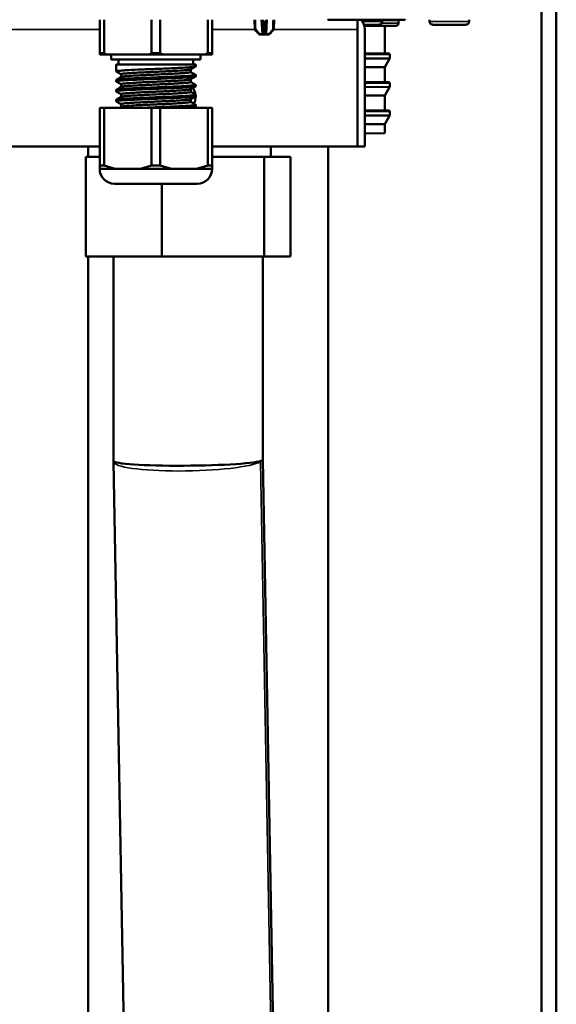
# Model space of a CAD drawing. Units: inches. Extents: x -13 to 483, y 42 to 292.
# Drawn here: x 242 to 246, y 73 to 81 of the extents above; entities that cross this region are included whole.
import ezdxf

# ---------------------------------------------------------------- set-up
doc = ezdxf.new("R2010")
doc.units = ezdxf.units.IN
doc.header["$LTSCALE"] = 25
doc.header["$MEASUREMENT"] = 0
doc.layers.add('Visible (ANSI)', color=7, linetype='Continuous', lineweight=50)
doc.layers.add('Visible Narrow (ANSI)', color=7, linetype='Continuous', lineweight=35)

msp = doc.modelspace()

# ---------------------------------------------------------------- linework, layer by layer
at = {"layer": 'Visible (ANSI)'}
for p, q in [((245.7319, 98.558), (245.7319, 63.0934)), ((245.8501, 98.558), (245.8501, 63.0934)), ((242.2359, 80.8493), (242.2359, 81.1131)), ((242.27, 81.1131), (242.27, 80.8493)), ((242.6467, 80.8493), (242.6467, 81.1131)), ((242.7149, 81.1131), (242.7149, 80.8493)), ((243.0915, 80.8493), (243.0915, 81.1131)), ((243.1256, 81.1131), (243.1256, 80.8493)), ((243.4626, 81.0376), (243.4613, 81.1131)), ((243.5231, 81.1131), (243.5271, 81.0373)), ((243.5503, 81.0373), (243.5542, 81.1131)), ((243.6147, 81.0376), (243.616, 81.1131)), ((244.588, 81.1131), (244.0421, 81.1131)), ((244.2752, 81.0344), (244.2752, 81.1131)), ((244.2753, 81.1131), (244.2753, 81.0344)), ((244.3276, 81.0737), (244.4459, 81.0737)), ((244.4909, 81.0647), (244.3303, 81.0647)), ((244.4721, 81.1131), (244.4721, 81.1)), ((244.4909, 81.0647), (244.5234, 81.065)), ((244.4918, 81.0647), (244.4918, 80.8452)), ((244.6542, 81.1131), (244.588, 81.1131)), ((244.6009, 81.1075), (244.6009, 81.0852)), ((244.6533, 81.114), (244.6542, 81.1131)), ((244.8461, 81.1131), (244.8461, 81.1)), ((244.8724, 81.0737), (245.1348, 81.0737)), ((245.1611, 81.1131), (245.1611, 81.1)), ((243.5004, 80.9972), (243.465, 81.0321)), ((243.521, 80.995), (243.506, 80.995)), ((243.5368, 80.995), (243.521, 80.995)), ((243.5289, 81.0024), (243.5271, 81.0373)), ((243.5368, 80.995), (243.5406, 80.995)), ((243.5563, 80.995), (243.5406, 80.995)), ((243.5503, 81.0373), (243.5484, 81.0024)), ((243.5713, 80.995), (243.5563, 80.995)), ((243.5769, 80.9972), (243.6124, 81.0321)), ((244.2752, 81.0344), (244.2752, 80.1092)), ((244.2753, 81.0344), (244.2753, 80.1092)), ((244.3343, 81.0344), (244.3343, 80.1092)), ((242.2359, 80.8375), (242.2359, 80.8493)), ((242.2359, 80.8493), (242.27, 80.8493)), ((242.2904, 80.8375), (242.2359, 80.8375)), ((242.27, 80.8493), (242.2904, 80.8375)), ((242.6262, 80.8375), (242.2904, 80.8375)), ((242.3264, 80.8375), (242.3264, 80.7981)), ((242.6262, 80.8375), (242.6467, 80.8493)), ((242.7353, 80.8375), (242.6262, 80.8375)), ((242.6467, 80.8493), (242.7149, 80.8493)), ((242.7149, 80.8493), (242.7353, 80.8375)), ((243.0711, 80.8375), (242.7353, 80.8375)), ((243.0351, 80.8375), (243.0351, 80.7981)), ((243.0711, 80.8375), (243.0915, 80.8493)), ((243.1256, 80.8375), (243.0711, 80.8375)), ((243.0915, 80.8493), (243.1256, 80.8493)), ((243.1256, 80.8493), (243.1256, 80.8375)), ((244.2752, 80.8452), (244.2753, 80.8452)), ((244.3343, 80.8452), (244.4918, 80.8452)), ((244.4918, 80.8452), (244.5234, 80.845)), ((244.5312, 80.8371), (244.5312, 80.808)), ((242.3264, 80.7981), (243.0351, 80.7981)), ((242.3658, 80.7588), (242.9957, 80.7588)), ((242.3658, 80.7588), (242.3658, 80.7038)), ((242.3855, 80.7981), (242.3855, 80.7588)), ((242.976, 80.7981), (242.976, 80.7588)), ((242.9957, 80.7588), (242.9957, 80.7432)), ((244.4918, 80.7377), (244.5301, 80.804)), ((242.4052, 80.6598), (242.4052, 80.6811)), ((242.9564, 80.6986), (242.9564, 80.72)), ((242.9957, 80.6759), (242.9957, 80.6644)), ((244.2753, 80.7377), (244.2752, 80.7377)), ((244.4918, 80.7377), (244.3343, 80.7377)), ((244.4918, 80.7377), (244.4918, 80.6196)), ((242.3658, 80.6365), (242.3658, 80.6251)), ((242.4052, 80.581), (242.4052, 80.6023)), ((242.9564, 80.6199), (242.9564, 80.6412)), ((242.9957, 80.5972), (242.9957, 80.5857)), ((244.2752, 80.6196), (244.2753, 80.6196)), ((244.3343, 80.6196), (244.4918, 80.6196)), ((244.4918, 80.6196), (244.5234, 80.6193)), ((244.5312, 80.6114), (244.5312, 80.5823)), ((242.3658, 80.5578), (242.3658, 80.5463)), ((242.4052, 80.5023), (242.4052, 80.5236)), ((242.9564, 80.5412), (242.9564, 80.5625)), ((242.9957, 80.5184), (242.9957, 80.507)), ((244.2753, 80.512), (244.2752, 80.512)), ((244.4918, 80.512), (244.3343, 80.512)), ((244.4918, 80.512), (244.5301, 80.5784)), ((244.4918, 80.512), (244.4918, 80.3939)), ((242.3658, 80.4791), (242.3658, 80.4676)), ((242.4052, 80.4235), (242.4052, 80.4449)), ((242.9564, 80.4624), (242.9564, 80.4837)), ((242.9957, 80.4397), (242.9957, 80.4282)), ((242.2366, 80.4143), (242.2707, 80.4143)), ((242.2366, 79.9595), (242.2366, 80.4143)), ((242.6467, 80.4143), (242.2707, 80.4143)), ((242.2707, 80.4143), (242.2707, 79.9595)), ((242.6467, 80.4143), (242.7149, 80.4143)), ((242.6467, 79.9595), (242.6467, 80.4143)), ((243.0908, 80.4143), (242.7149, 80.4143)), ((242.7149, 80.4143), (242.7149, 79.9595)), ((243.0908, 80.4143), (243.1249, 80.4143)), ((243.0908, 79.9595), (243.0908, 80.4143)), ((243.1249, 80.4143), (243.1249, 79.9595)), ((244.2752, 80.3939), (244.2753, 80.3939)), ((244.3343, 80.3939), (244.4918, 80.3939)), ((244.4918, 80.3939), (244.5234, 80.3934)), ((244.4918, 80.2863), (244.5301, 80.3527)), ((244.5312, 80.3855), (244.5312, 80.3566)), ((244.2753, 80.2863), (244.2752, 80.2863)), ((244.4918, 80.2863), (244.3343, 80.2863)), ((244.4918, 80.2863), (244.4918, 80.2141)), ((244.2751, 80.2128), (244.2752, 80.2128)), ((244.2752, 80.2103), (244.2753, 80.2103)), ((244.3458, 80.2116), (244.4918, 80.2141)), ((242.2366, 80.1092), (228.9997, 80.1092)), ((242.1434, 80.0265), (242.1434, 80.1092)), ((244.2752, 80.1092), (243.1249, 80.1092)), ((243.5912, 80.1092), (243.5912, 80.0265)), ((244.0449, 65.5265), (244.0449, 80.1092)), ((244.3343, 80.1092), (244.2753, 80.1092)), ((242.1263, 80.0265), (242.1263, 79.2391)), ((242.1263, 80.0265), (242.2366, 80.0265)), ((242.2366, 79.9595), (242.2707, 79.9595)), ((242.2366, 79.932), (242.2366, 79.9595)), ((242.2707, 79.9595), (242.3594, 79.932)), ((242.558, 79.932), (242.6467, 79.9595)), ((242.6467, 79.9595), (242.7149, 79.9595)), ((242.7149, 79.9595), (242.8035, 79.932)), ((243.0021, 79.932), (243.0908, 79.9595)), ((243.0908, 79.9595), (243.1249, 79.9595)), ((243.1249, 80.0265), (243.5368, 80.0265)), ((243.1249, 79.9595), (243.1249, 79.932)), ((243.5368, 80.0265), (243.5368, 79.2391)), ((243.5368, 80.0265), (243.747, 80.0265)), ((243.747, 80.0265), (243.747, 79.2391)), ((242.2357, 79.932), (242.2366, 79.932)), ((242.2717, 79.932), (242.2366, 79.932)), ((242.3594, 79.932), (242.3243, 79.932)), ((242.4333, 79.932), (242.3594, 79.932)), ((242.4333, 79.932), (242.4841, 79.932)), ((242.558, 79.932), (242.4841, 79.932)), ((242.6281, 79.932), (242.558, 79.932)), ((242.8035, 79.932), (242.7334, 79.932)), ((242.8774, 79.932), (242.8035, 79.932)), ((242.8774, 79.932), (242.9282, 79.932)), ((243.0021, 79.932), (242.9282, 79.932)), ((243.0372, 79.932), (243.0021, 79.932)), ((243.1249, 79.932), (243.0898, 79.932)), ((243.1249, 79.932), (243.1259, 79.932)), ((242.3538, 79.8139), (243.0077, 79.8139)), ((242.7265, 79.8139), (242.7265, 79.2391)), ((242.7265, 79.2391), (242.1263, 79.2391)), ((242.1434, 65.5265), (242.1434, 79.2391)), ((242.3461, 77.6196), (242.3461, 79.2391)), ((243.5368, 79.2391), (242.7265, 79.2391)), ((243.5272, 77.6302), (243.5272, 79.2391)), ((243.747, 79.2391), (243.5368, 79.2391)), ((243.6846, 68.9427), (243.5272, 77.6303)), ((242.3461, 77.6195), (242.3462, 77.6142)), ((242.5036, 68.9266), (242.3462, 77.6142))]:
    msp.add_line(p, q, dxfattribs=at)
for centre, radius, start, end in [((244.2162, 81.0344), 0.1181, 0, 41.80821), ((244.4459, 81.1), 0.0262, 270, 0), ((244.8724, 81.1), 0.0262, 180, 270), ((245.1348, 81.1), 0.0262, 270, 0), ((243.4705, 81.0377), 0.00787, 181, 225.5), ((243.506, 81.0029), 0.00787, 225.5, 270), ((243.5368, 81.0029), 0.00787, 182.99978, 270), ((243.5406, 81.0029), 0.00787, 270, 356.9997), ((243.5714, 81.0029), 0.00787, 270, 314.5), ((243.6068, 81.0377), 0.00787, 314.5, 359), ((244.2162, 81.0344), 0.0591, 0, 2.95907), ((244.5233, 80.8371), 0.00787, 0, 89.5), ((244.5233, 80.808), 0.00787, 330, 0), ((244.5233, 80.6114), 0.00787, 0, 89.5), ((242.8776, 80.5029), 0.1181, 8.12412, 35.97555), ((242.8776, 80.5029), 0.1181, 332.30039, 1.87127), ((244.5233, 80.5823), 0.00787, 330, 0), ((244.5233, 80.3855), 0.00787, 0, 89.1), ((244.5233, 80.3566), 0.00787, 330, 0), ((242.3538, 79.932), 0.1181, 180, 270), ((243.0077, 79.932), 0.1181, 270, 0)]:
    msp.add_arc(centre, radius, start, end, dxfattribs=at)
msp.add_ellipse((242.9367, 77.6249), major_axis=(-0.5906, -0.0053), ratio=0.070961, start_param=6.282543, end_param=9.297827, dxfattribs=at)
for points in [[(244.5253, 81.065), (244.5246, 81.065), (244.524, 81.065), (244.5234, 81.065)], [(244.5702, 81.0654), (244.5674, 81.0654), (244.5641, 81.0654), (244.5603, 81.0653)], [(242.995, 80.7423), (242.9818, 80.7347), (242.9687, 80.7271), (242.9555, 80.7195)], [(242.4052, 80.6806), (242.3923, 80.6881), (242.3794, 80.6955), (242.3665, 80.703)], [(242.995, 80.6636), (242.9818, 80.656), (242.9687, 80.6484), (242.9555, 80.6407)], [(242.9564, 80.6991), (242.9692, 80.6917), (242.9821, 80.6842), (242.995, 80.6768)], [(242.3665, 80.6374), (242.3797, 80.645), (242.3928, 80.6526), (242.406, 80.6602)], [(242.4052, 80.6019), (242.3923, 80.6093), (242.3794, 80.6168), (242.3665, 80.6242)], [(242.995, 80.5849), (242.9818, 80.5772), (242.9687, 80.5696), (242.9555, 80.562)], [(242.9564, 80.6204), (242.9692, 80.6129), (242.9821, 80.6055), (242.995, 80.598)], [(242.3665, 80.5587), (242.3797, 80.5663), (242.3928, 80.5739), (242.406, 80.5815)], [(242.4052, 80.5231), (242.3923, 80.5306), (242.3794, 80.538), (242.3665, 80.5455)], [(242.995, 80.5061), (242.9818, 80.4985), (242.9687, 80.4909), (242.9555, 80.4833)], [(242.9564, 80.5416), (242.9692, 80.5342), (242.9821, 80.5267), (242.995, 80.5193)], [(242.3665, 80.4799), (242.3797, 80.4875), (242.3928, 80.4951), (242.406, 80.5028)], [(242.4052, 80.4444), (242.3923, 80.4518), (242.3794, 80.4593), (242.3665, 80.4667)], [(242.9564, 80.4629), (242.9692, 80.4555), (242.9821, 80.448), (242.995, 80.4405)], [(242.995, 80.4274), (242.9874, 80.423), (242.9799, 80.4186), (242.9724, 80.4143)], [(242.3892, 80.4143), (242.3948, 80.4175), (242.4004, 80.4208), (242.406, 80.424)], [(244.3343, 80.2118), (244.3383, 80.2117), (244.3421, 80.2116), (244.3458, 80.2116)], [(244.3343, 80.2114), (244.3381, 80.2114), (244.342, 80.2115), (244.3458, 80.2116)]]:
    msp.add_open_spline(points, degree=3, dxfattribs=at)
for points, knots in [([(244.5603, 81.0653), (244.5598, 81.0653), (244.5593, 81.0653), (244.5593, 81.0653), (244.5591, 81.0653), (244.556, 81.0653), (244.5541, 81.0653), (244.5522, 81.0652), (244.549, 81.0652), (244.5482, 81.0652), (244.5452, 81.0652), (244.5377, 81.0651), (244.5253, 81.065)], [0.6116504, 0.6116504, 0.6116504, 0.6116504, 0.625, 0.625, 0.625, 0.6875, 0.6875, 0.6875, 0.75, 0.75, 0.75, 0.9881479, 0.9881479, 0.9881479, 0.9881479]), ([(244.5791, 81.0655), (244.5778, 81.0655), (244.5762, 81.0655), (244.5752, 81.0655), (244.5743, 81.0655), (244.572, 81.0654), (244.5702, 81.0654)], [0.2694253, 0.2694253, 0.2694253, 0.2694253, 0.375, 0.375, 0.375, 0.4667526, 0.4667526, 0.4667526, 0.4667526]), ([(244.6008, 81.0852), (244.6008, 81.0831), (244.6005, 81.081), (244.5992, 81.0771), (244.5982, 81.0752), (244.5957, 81.0718), (244.5942, 81.0703), (244.5907, 81.0679), (244.5888, 81.067), (244.5859, 81.0661), (244.5849, 81.0659), (244.5836, 81.0657), (244.5834, 81.0657), (244.583, 81.0656), (244.5828, 81.0656), (244.5825, 81.0656), (244.5824, 81.0656), (244.5821, 81.0656), (244.582, 81.0656), (244.5818, 81.0656), (244.5818, 81.0656), (244.5815, 81.0656), (244.5813, 81.0656), (244.5807, 81.0655), (244.58, 81.0655), (244.5791, 81.0655)], [0, 0, 0, 0, 0.0157196, 0.0157196, 0.0317292, 0.0317292, 0.0476285, 0.0476285, 0.0634892, 0.0634892, 0.071232, 0.071232, 0.0732868, 0.0732868, 0.0747369, 0.0747369, 0.0765263, 0.0765263, 0.0783202, 0.0783202, 0.0814276, 0.0814276, 0.089435, 0.089435, 0.1144302, 0.1144302, 0.1144302, 0.1144302]), ([(244.6, 81.1131), (244.6003, 81.1121), (244.6005, 81.1112), (244.6008, 81.1093), (244.6008, 81.1084), (244.6008, 81.1075)], [0.27119371, 0.27119371, 0.27119371, 0.27119371, 0.27871229, 0.27871229, 0.28564185, 0.28564185, 0.28564185, 0.28564185]), ([(242.9957, 80.7432), (242.9957, 80.7431), (242.9957, 80.743), (242.9952, 80.7421), (242.9927, 80.7413), (242.9836, 80.7396), (242.9771, 80.7388), (242.9628, 80.7374), (242.9562, 80.7368), (242.9337, 80.7351), (242.9154, 80.734), (242.879, 80.732), (242.8625, 80.7312), (242.827, 80.7295), (242.8083, 80.7287), (242.7693, 80.7271), (242.7492, 80.7263), (242.7107, 80.7247), (242.6926, 80.724), (242.6537, 80.7224), (242.6331, 80.7216), (242.5964, 80.7201), (242.5804, 80.7194), (242.5552, 80.7184), (242.5459, 80.718), (242.5031, 80.7161), (242.4727, 80.7145), (242.4333, 80.7122), (242.4209, 80.7114), (242.4017, 80.7099), (242.3943, 80.7092), (242.3843, 80.7082), (242.3811, 80.7078), (242.3726, 80.7066), (242.3688, 80.7057), (242.3656, 80.7043), (242.3654, 80.7036), (242.3665, 80.703)], [-21.033858, -21.033858, -21.033858, -21.033858, -21.016331, -21.016331, -20.858155, -20.858155, -20.698491, -20.698491, -20.590878, -20.590878, -20.371884, -20.371884, -20.213818, -20.213818, -20.055433, -20.055433, -19.897322, -19.897322, -19.758982, -19.758982, -19.600776, -19.600776, -19.472689, -19.472689, -19.394777, -19.394777, -19.105007, -19.105007, -18.946904, -18.946904, -18.818861, -18.818861, -18.742131, -18.742131, -18.586937, -18.586937, -18.460833, -18.460833, -18.460833, -18.460833]), ([(242.9957, 80.6644), (242.9957, 80.6643), (242.9957, 80.6642), (242.9951, 80.6633), (242.9925, 80.6625), (242.9833, 80.6608), (242.9769, 80.66), (242.9603, 80.6584), (242.9501, 80.6576), (242.9287, 80.6561), (242.9182, 80.6554), (242.8954, 80.6541), (242.883, 80.6535), (242.8514, 80.6519), (242.8316, 80.651), (242.7849, 80.649), (242.7577, 80.6479), (242.7113, 80.646), (242.6927, 80.6452), (242.6533, 80.6437), (242.6326, 80.6429), (242.5919, 80.6412), (242.5719, 80.6403), (242.5398, 80.639), (242.5274, 80.6384), (242.4909, 80.6367), (242.4687, 80.6355), (242.4352, 80.6336), (242.4227, 80.6328), (242.4011, 80.6311), (242.392, 80.6303), (242.3778, 80.6286), (242.3726, 80.6278), (242.3667, 80.6263), (242.3655, 80.6255), (242.366, 80.6246), (242.3662, 80.6244), (242.3665, 80.6242)], [-15.996461, -15.996461, -15.996461, -15.996461, -15.975012, -15.975012, -15.816942, -15.816942, -15.66241, -15.66241, -15.50423, -15.50423, -15.379444, -15.379444, -15.253851, -15.253851, -15.078397, -15.078397, -14.862962, -14.862962, -14.720607, -14.720607, -14.562451, -14.562451, -14.402363, -14.402363, -14.294817, -14.294817, -14.075935, -14.075935, -13.917899, -13.917899, -13.759543, -13.759543, -13.601462, -13.601462, -13.463133, -13.463133, -13.424399, -13.424399, -13.424399, -13.424399]), ([(242.3658, 80.6365), (242.3658, 80.6375), (242.3687, 80.6385), (242.3776, 80.64), (242.3818, 80.6406), (242.3942, 80.642), (242.4034, 80.6428), (242.4253, 80.6444), (242.4381, 80.6452), (242.4664, 80.6469), (242.4819, 80.6477), (242.5155, 80.6493), (242.5336, 80.6501), (242.572, 80.6518), (242.5923, 80.6527), (242.6334, 80.6543), (242.654, 80.6552), (242.6926, 80.6567), (242.7104, 80.6574), (242.7485, 80.6589), (242.7687, 80.6598), (242.8077, 80.6614), (242.8265, 80.6622), (242.8619, 80.6639), (242.8785, 80.6647), (242.9161, 80.6668), (242.9354, 80.6679), (242.9589, 80.6698), (242.9658, 80.6704), (242.9768, 80.6715), (242.9811, 80.672), (242.99, 80.6734), (242.9935, 80.6742), (242.9957, 80.6754), (242.9959, 80.6758), (242.9955, 80.6764), (242.9953, 80.6766), (242.995, 80.6768)], [-3.677519, -3.677519, -3.677519, -3.677519, -3.490423, -3.490423, -3.382373, -3.382373, -3.226986, -3.226986, -3.068904, -3.068904, -2.912951, -2.912951, -2.754789, -2.754789, -2.592207, -2.592207, -2.433992, -2.433992, -2.298129, -2.298129, -2.139986, -2.139986, -1.981575, -1.981575, -1.823494, -1.823494, -1.592446, -1.592446, -1.474619, -1.474619, -1.373899, -1.373899, -1.216654, -1.216654, -1.138146, -1.138146, -1.105271, -1.105271, -1.105271, -1.105271]), ([(242.9555, 80.7195), (242.9542, 80.7187), (242.9513, 80.7179), (242.9441, 80.7167), (242.941, 80.7162), (242.934, 80.7154), (242.9303, 80.7149), (242.92, 80.7139), (242.9129, 80.7133), (242.9001, 80.7123), (242.8947, 80.7119), (242.8682, 80.71), (242.8434, 80.7087), (242.8075, 80.7068), (242.799, 80.7063), (242.7819, 80.7055), (242.7733, 80.7051), (242.7527, 80.7041), (242.7405, 80.7035), (242.7157, 80.7024), (242.7031, 80.7018), (242.6762, 80.7006), (242.6619, 80.6999), (242.6308, 80.6985), (242.614, 80.6977), (242.5889, 80.6965), (242.5804, 80.6961), (242.564, 80.6953), (242.5561, 80.6949), (242.5324, 80.6937), (242.5173, 80.6929), (242.4961, 80.6916), (242.4892, 80.6911), (242.4766, 80.6903), (242.4709, 80.6899), (242.4546, 80.6888), (242.4451, 80.688), (242.4199, 80.6855), (242.4095, 80.6839), (242.4056, 80.6818), (242.4052, 80.6815), (242.4052, 80.6811), (242.4052, 80.6811), (242.4052, 80.6811)], [-17.077799, -17.077799, -17.077799, -17.077799, -16.946556, -16.946556, -16.870457, -16.870457, -16.800554, -16.800554, -16.697686, -16.697686, -16.631368, -16.631368, -16.389229, -16.389229, -16.317099, -16.317099, -16.24723, -16.24723, -16.15188, -16.15188, -16.055126, -16.055126, -15.946526, -15.946526, -15.815859, -15.815859, -15.746068, -15.746068, -15.679661, -15.679661, -15.540137, -15.540137, -15.468318, -15.468318, -15.402079, -15.402079, -15.269405, -15.269405, -14.99052, -14.99052, -14.93134, -14.93134, -14.9287, -14.9287, -14.9287, -14.9287]), ([(242.9564, 80.6986), (242.9564, 80.6986), (242.9564, 80.6986), (242.9562, 80.6975), (242.953, 80.6964), (242.9442, 80.6949), (242.9411, 80.6944), (242.9341, 80.6936), (242.9303, 80.6931), (242.9179, 80.6919), (242.9081, 80.6911), (242.8911, 80.6898), (242.8851, 80.6894), (242.8697, 80.6884), (242.8602, 80.6878), (242.8366, 80.6865), (242.8222, 80.6857), (242.8004, 80.6846), (242.7934, 80.6842), (242.7755, 80.6834), (242.7644, 80.6828), (242.7331, 80.6813), (242.7125, 80.6804), (242.6771, 80.6788), (242.6625, 80.6781), (242.631, 80.6767), (242.6142, 80.6759), (242.5889, 80.6747), (242.5802, 80.6743), (242.5637, 80.6735), (242.5559, 80.6731), (242.5322, 80.6718), (242.5171, 80.671), (242.4961, 80.6698), (242.4894, 80.6693), (242.4672, 80.6679), (242.4535, 80.6668), (242.4371, 80.6654), (242.4325, 80.6649), (242.4247, 80.664), (242.4214, 80.6636), (242.4144, 80.6626), (242.4111, 80.6619), (242.4076, 80.661), (242.4066, 80.6606), (242.406, 80.6602)], [1.015025, 1.015025, 1.015025, 1.015025, 1.019174, 1.019174, 1.19964, 1.19964, 1.276414, 1.276414, 1.346328, 1.346328, 1.484639, 1.484639, 1.55464, 1.55464, 1.652733, 1.652733, 1.782406, 1.782406, 1.840633, 1.840633, 1.930141, 1.930141, 2.088491, 2.088491, 2.199859, 2.199859, 2.330759, 2.330759, 2.401773, 2.401773, 2.468107, 2.468107, 2.607697, 2.607697, 2.677538, 2.677538, 2.85041, 2.85041, 2.928001, 2.928001, 2.997922, 2.997922, 3.1029, 3.1029, 3.163335, 3.163335, 3.163335, 3.163335]), ([(242.9957, 80.5857), (242.9957, 80.5852), (242.9948, 80.5846), (242.9904, 80.5833), (242.9859, 80.5825), (242.9761, 80.5812), (242.9724, 80.5808), (242.9595, 80.5796), (242.9488, 80.5787), (242.9281, 80.5773), (242.9191, 80.5768), (242.895, 80.5754), (242.8792, 80.5746), (242.8452, 80.5729), (242.8271, 80.5721), (242.7898, 80.5704), (242.7708, 80.5697), (242.731, 80.568), (242.7104, 80.5672), (242.6682, 80.5655), (242.6467, 80.5647), (242.6051, 80.563), (242.5851, 80.5622), (242.5488, 80.5606), (242.5324, 80.5599), (242.4991, 80.5583), (242.4826, 80.5575), (242.446, 80.5555), (242.4276, 80.5544), (242.405, 80.5527), (242.3983, 80.5521), (242.3847, 80.5508), (242.3784, 80.55), (242.3693, 80.5484), (242.3666, 80.5476), (242.3656, 80.5463), (242.3658, 80.5459), (242.3665, 80.5455)], [-10.962091, -10.962091, -10.962091, -10.962091, -10.857622, -10.857622, -10.703165, -10.703165, -10.624699, -10.624699, -10.462177, -10.462177, -10.3545, -10.3545, -10.1955, -10.1955, -10.037329, -10.037329, -9.884449, -9.884449, -9.726413, -9.726413, -9.562503, -9.562503, -9.404248, -9.404248, -9.26518, -9.26518, -9.107144, -9.107144, -8.886573, -8.886573, -8.777869, -8.777869, -8.62821, -8.62821, -8.47019, -8.47019, -8.390331, -8.390331, -8.390331, -8.390331]), ([(242.3658, 80.5578), (242.3658, 80.5578), (242.3658, 80.5578), (242.3658, 80.5584), (242.3667, 80.5589), (242.371, 80.5602), (242.3757, 80.561), (242.3856, 80.5623), (242.3893, 80.5627), (242.4026, 80.564), (242.4138, 80.5648), (242.4357, 80.5663), (242.4454, 80.5669), (242.4665, 80.5681), (242.4778, 80.5687), (242.505, 80.5701), (242.5213, 80.5708), (242.5476, 80.572), (242.557, 80.5724), (242.5839, 80.5736), (242.6019, 80.5743), (242.6446, 80.576), (242.6695, 80.577), (242.7095, 80.5786), (242.7245, 80.5792), (242.7598, 80.5806), (242.7798, 80.5815), (242.8129, 80.5829), (242.8263, 80.5835), (242.8708, 80.5855), (242.899, 80.587), (242.9355, 80.5892), (242.947, 80.5901), (242.9616, 80.5913), (242.9661, 80.5917), (242.9766, 80.5927), (242.982, 80.5934), (242.9911, 80.5949), (242.9942, 80.5957), (242.996, 80.597), (242.9958, 80.5975), (242.995, 80.598)], [-8.7146, -8.7146, -8.7146, -8.7146, -8.713055, -8.713055, -8.611642, -8.611642, -8.454369, -8.454369, -8.375834, -8.375834, -8.207466, -8.207466, -8.093123, -8.093123, -7.978281, -7.978281, -7.831916, -7.831916, -7.75374, -7.75374, -7.611425, -7.611425, -7.421469, -7.421469, -7.306453, -7.306453, -7.147931, -7.147931, -7.033964, -7.033964, -6.755127, -6.755127, -6.599897, -6.599897, -6.523159, -6.523159, -6.39658, -6.39658, -6.238482, -6.238482, -6.142719, -6.142719, -6.142719, -6.142719]), ([(242.9555, 80.6407), (242.9543, 80.64), (242.9517, 80.6393), (242.9451, 80.6381), (242.9418, 80.6376), (242.9346, 80.6367), (242.9309, 80.6363), (242.9202, 80.6352), (242.9126, 80.6346), (242.8972, 80.6333), (242.8896, 80.6328), (242.872, 80.6316), (242.8617, 80.631), (242.8373, 80.6296), (242.8229, 80.6288), (242.7997, 80.6276), (242.7915, 80.6272), (242.775, 80.6264), (242.7668, 80.626), (242.7409, 80.6248), (242.7229, 80.624), (242.697, 80.6228), (242.6893, 80.6224), (242.657, 80.6209), (242.6324, 80.6199), (242.599, 80.6183), (242.5896, 80.6178), (242.5717, 80.6169), (242.5634, 80.6165), (242.5432, 80.6155), (242.5317, 80.6149), (242.5136, 80.6139), (242.5068, 80.6135), (242.4762, 80.6116), (242.456, 80.6102), (242.4358, 80.6083), (242.4316, 80.6079), (242.4242, 80.607), (242.421, 80.6066), (242.4129, 80.6054), (242.4091, 80.6046), (242.406, 80.6034), (242.4054, 80.603), (242.4052, 80.6025), (242.4052, 80.6024), (242.4052, 80.6023)], [-12.671286, -12.671286, -12.671286, -12.671286, -12.550241, -12.550241, -12.46757, -12.46757, -12.397651, -12.397651, -12.286751, -12.286751, -12.196853, -12.196853, -12.090501, -12.090501, -11.960026, -11.960026, -11.891329, -11.891329, -11.824843, -11.824843, -11.68537, -11.68537, -11.626713, -11.626713, -11.43879, -11.43879, -11.362739, -11.362739, -11.292836, -11.292836, -11.19004, -11.19004, -11.123715, -11.123715, -10.88153, -10.88153, -10.8094, -10.8094, -10.739531, -10.739531, -10.6048, -10.6048, -10.534301, -10.534301, -10.522875, -10.522875, -10.522875, -10.522875]), ([(242.9564, 80.6199), (242.9564, 80.6199), (242.9564, 80.6199), (242.9563, 80.6188), (242.9531, 80.6177), (242.9442, 80.6161), (242.941, 80.6157), (242.9341, 80.6148), (242.9303, 80.6144), (242.92, 80.6133), (242.9129, 80.6127), (242.9, 80.6117), (242.8946, 80.6113), (242.8789, 80.6103), (242.868, 80.6096), (242.8434, 80.6081), (242.8298, 80.6073), (242.8072, 80.6062), (242.7988, 80.6058), (242.7817, 80.6049), (242.7732, 80.6045), (242.7543, 80.6036), (242.7439, 80.6031), (242.7215, 80.6021), (242.7095, 80.6015), (242.6834, 80.6003), (242.6695, 80.5997), (242.6387, 80.5983), (242.622, 80.5975), (242.5967, 80.5963), (242.5879, 80.5959), (242.5707, 80.5951), (242.5623, 80.5947), (242.5434, 80.5937), (242.533, 80.5931), (242.5125, 80.592), (242.5025, 80.5914), (242.4825, 80.5902), (242.4728, 80.5895), (242.4534, 80.5881), (242.4441, 80.5873), (242.432, 80.5861), (242.4282, 80.5857), (242.4215, 80.5849), (242.4187, 80.5845), (242.4111, 80.5832), (242.4077, 80.5824), (242.4061, 80.5816), (242.4061, 80.5815), (242.406, 80.5815)], [5.420979, 5.420979, 5.420979, 5.420979, 5.421284, 5.421284, 5.606319, 5.606319, 5.682643, 5.682643, 5.752555, 5.752555, 5.855752, 5.855752, 5.922039, 5.922039, 6.038574, 6.038574, 6.164619, 6.164619, 6.236117, 6.236117, 6.305987, 6.305987, 6.387419, 6.387419, 6.47993, 6.47993, 6.586421, 6.586421, 6.715697, 6.715697, 6.786877, 6.786877, 6.856746, 6.856746, 6.94915, 6.94915, 7.047613, 7.047613, 7.156749, 7.156749, 7.28747, 7.28747, 7.35752, 7.35752, 7.423921, 7.423921, 7.563466, 7.563466, 7.56903, 7.56903, 7.56903, 7.56903]), ([(242.9957, 80.507), (242.9957, 80.5064), (242.9947, 80.5058), (242.9878, 80.5038), (242.977, 80.5024), (242.9417, 80.4994), (242.9155, 80.4977), (242.8681, 80.4953), (242.8514, 80.4945), (242.8249, 80.4932), (242.8159, 80.4928), (242.7901, 80.4917), (242.7729, 80.491), (242.7352, 80.4895), (242.7146, 80.4886), (242.6642, 80.4866), (242.6345, 80.4855), (242.5913, 80.4837), (242.5771, 80.4831), (242.5488, 80.4819), (242.5347, 80.4813), (242.5122, 80.4802), (242.5035, 80.4798), (242.4832, 80.4788), (242.472, 80.4782), (242.4495, 80.477), (242.4386, 80.4763), (242.4224, 80.4752), (242.4166, 80.4748), (242.4035, 80.4738), (242.3966, 80.4732), (242.3849, 80.472), (242.38, 80.4714), (242.3675, 80.4695), (242.3642, 80.4681), (242.3665, 80.4667)], [-5.927698, -5.927698, -5.927698, -5.927698, -5.817045, -5.817045, -5.546259, -5.546259, -5.228791, -5.228791, -5.074083, -5.074083, -4.997478, -4.997478, -4.859551, -4.859551, -4.701493, -4.701493, -4.475033, -4.475033, -4.361636, -4.361636, -4.242322, -4.242322, -4.16284, -4.16284, -4.050658, -4.050658, -3.924632, -3.924632, -3.845151, -3.845151, -3.730884, -3.730884, -3.615787, -3.615787, -3.354352, -3.354352, -3.354352, -3.354352]), ([(242.3658, 80.4791), (242.3658, 80.4803), (242.3708, 80.4816), (242.3932, 80.4846), (242.4136, 80.4862), (242.4575, 80.4889), (242.477, 80.49), (242.5153, 80.4918), (242.5334, 80.4927), (242.5618, 80.4939), (242.5714, 80.4943), (242.6001, 80.4955), (242.6197, 80.4963), (242.653, 80.4976), (242.6664, 80.4982), (242.6956, 80.4993), (242.7113, 80.5), (242.7474, 80.5014), (242.7677, 80.5022), (242.8049, 80.5038), (242.8218, 80.5046), (242.8553, 80.5061), (242.8717, 80.5069), (242.9063, 80.5087), (242.9236, 80.5097), (242.9502, 80.5116), (242.9602, 80.5124), (242.9727, 80.5136), (242.9764, 80.514), (242.9861, 80.5152), (242.9907, 80.516), (242.9949, 80.5174), (242.9957, 80.5179), (242.9957, 80.5187), (242.9955, 80.519), (242.995, 80.5193)], [-13.750159, -13.750159, -13.750159, -13.750159, -13.502648, -13.502648, -13.185347, -13.185347, -12.984867, -12.984867, -12.826497, -12.826497, -12.748083, -12.748083, -12.595101, -12.595101, -12.492436, -12.492436, -12.372755, -12.372755, -12.213579, -12.213579, -12.071516, -12.071516, -11.919048, -11.919048, -11.722509, -11.722509, -11.56725, -11.56725, -11.488874, -11.488874, -11.331526, -11.331526, -11.230531, -11.230531, -11.177039, -11.177039, -11.177039, -11.177039]), ([(242.9555, 80.562), (242.9555, 80.562), (242.9555, 80.562), (242.9539, 80.5611), (242.9506, 80.5603), (242.9431, 80.5591), (242.9403, 80.5587), (242.9336, 80.5578), (242.9295, 80.5574), (242.917, 80.5562), (242.9076, 80.5554), (242.8916, 80.5542), (242.8859, 80.5538), (242.8728, 80.5529), (242.8652, 80.5525), (242.8433, 80.5512), (242.8281, 80.5504), (242.8041, 80.5491), (242.7959, 80.5487), (242.7801, 80.5479), (242.7724, 80.5475), (242.7485, 80.5464), (242.7319, 80.5456), (242.7024, 80.5443), (242.6897, 80.5437), (242.6681, 80.5427), (242.6592, 80.5423), (242.6325, 80.5411), (242.6148, 80.5403), (242.5889, 80.539), (242.5803, 80.5386), (242.5635, 80.5378), (242.5554, 80.5374), (242.5316, 80.5362), (242.5167, 80.5353), (242.4959, 80.5341), (242.4892, 80.5337), (242.4764, 80.5328), (242.4704, 80.5324), (242.4534, 80.5312), (242.4436, 80.5304), (242.4312, 80.5291), (242.4274, 80.5287), (242.4204, 80.5278), (242.4172, 80.5274), (242.4086, 80.5259), (242.4054, 80.5248), (242.4052, 80.5237), (242.4052, 80.5236), (242.4052, 80.5236)], [-8.265605, -8.265605, -8.265605, -8.265605, -8.262568, -8.262568, -8.122843, -8.122843, -8.056736, -8.056736, -7.982383, -7.982383, -7.850828, -7.850828, -7.785004, -7.785004, -7.706281, -7.706281, -7.566975, -7.566975, -7.497744, -7.497744, -7.43569, -7.43569, -7.306134, -7.306134, -7.209168, -7.209168, -7.141341, -7.141341, -7.003899, -7.003899, -6.934059, -6.934059, -6.864718, -6.864718, -6.726933, -6.726933, -6.657007, -6.657007, -6.586898, -6.586898, -6.44855, -6.44855, -6.378634, -6.378634, -6.301477, -6.301477, -6.12468, -6.12468, -6.117472, -6.117472, -6.117472, -6.117472]), ([(242.9564, 80.5412), (242.9564, 80.5411), (242.9563, 80.541), (242.9561, 80.5405), (242.9554, 80.54), (242.9508, 80.5384), (242.9441, 80.5373), (242.9305, 80.5357), (242.9266, 80.5353), (242.9137, 80.534), (242.9035, 80.5332), (242.8826, 80.5318), (242.8724, 80.5311), (242.8549, 80.53), (242.8481, 80.5296), (242.8299, 80.5286), (242.8183, 80.528), (242.798, 80.527), (242.7896, 80.5266), (242.7717, 80.5257), (242.7622, 80.5252), (242.7296, 80.5237), (242.7061, 80.5226), (242.6744, 80.5212), (242.6664, 80.5208), (242.6401, 80.5196), (242.622, 80.5188), (242.5961, 80.5176), (242.5879, 80.5172), (242.5707, 80.5163), (242.5617, 80.5159), (242.5377, 80.5146), (242.5232, 80.5138), (242.5029, 80.5127), (242.4964, 80.5123), (242.4828, 80.5114), (242.4758, 80.511), (242.4576, 80.5097), (242.4473, 80.5088), (242.4342, 80.5076), (242.4303, 80.5072), (242.4236, 80.5064), (242.4207, 80.506), (242.4131, 80.5049), (242.4094, 80.5041), (242.4068, 80.5031), (242.4063, 80.503), (242.406, 80.5028)], [9.827016, 9.827016, 9.827016, 9.827016, 9.8414, 9.8414, 9.916695, 9.916695, 10.111107, 10.111107, 10.17927, 10.17927, 10.316569, 10.316569, 10.4271, 10.4271, 10.493332, 10.493332, 10.597219, 10.597219, 10.667132, 10.667132, 10.74393, 10.74393, 10.924227, 10.924227, 10.985567, 10.985567, 11.125336, 11.125336, 11.191398, 11.191398, 11.266477, 11.266477, 11.398196, 11.398196, 11.464076, 11.464076, 11.541821, 11.541821, 11.681177, 11.681177, 11.750378, 11.750378, 11.813008, 11.813008, 11.942639, 11.942639, 11.975394, 11.975394, 11.975394, 11.975394]), ([(242.9555, 80.4833), (242.9554, 80.4832), (242.9553, 80.4831), (242.9535, 80.4823), (242.95, 80.4814), (242.9422, 80.4802), (242.9392, 80.4798), (242.9327, 80.479), (242.9294, 80.4786), (242.918, 80.4775), (242.9089, 80.4768), (242.8908, 80.4754), (242.8824, 80.4748), (242.8673, 80.4739), (242.8609, 80.4735), (242.8401, 80.4723), (242.8249, 80.4715), (242.8008, 80.4702), (242.7925, 80.4698), (242.7761, 80.469), (242.7681, 80.4686), (242.7425, 80.4674), (242.7246, 80.4666), (242.6927, 80.4651), (242.6787, 80.4645), (242.6535, 80.4633), (242.6422, 80.4628), (242.6197, 80.4618), (242.6084, 80.4612), (242.5886, 80.4603), (242.58, 80.4599), (242.5631, 80.459), (242.5548, 80.4586), (242.5311, 80.4574), (242.5163, 80.4566), (242.4956, 80.4553), (242.4889, 80.4549), (242.476, 80.4541), (242.4699, 80.4536), (242.4584, 80.4528), (242.4531, 80.4524), (242.4417, 80.4514), (242.4358, 80.4509), (242.4242, 80.4496), (242.4188, 80.4489), (242.4084, 80.4471), (242.4052, 80.446), (242.4052, 80.4449)], [-3.860561, -3.860561, -3.860561, -3.860561, -3.85044, -3.85044, -3.711232, -3.711232, -3.641913, -3.641913, -3.581531, -3.581531, -3.452121, -3.452121, -3.356507, -3.356507, -3.291138, -3.291138, -3.15256, -3.15256, -3.082817, -3.082817, -3.017916, -3.017916, -2.87935, -2.87935, -2.772983, -2.772983, -2.68662, -2.68662, -2.598086, -2.598086, -2.528228, -2.528228, -2.45773, -2.45773, -2.320938, -2.320938, -2.250992, -2.250992, -2.179404, -2.179404, -2.109531, -2.109531, -2.016789, -2.016789, -1.898134, -1.898134, -1.712381, -1.712381, -1.712381, -1.712381]), ([(242.9564, 80.4624), (242.9564, 80.4619), (242.9555, 80.4613), (242.9509, 80.4597), (242.9452, 80.4587), (242.9334, 80.4573), (242.9295, 80.4568), (242.9173, 80.4556), (242.9079, 80.4548), (242.8882, 80.4534), (242.8782, 80.4527), (242.852, 80.4511), (242.8351, 80.4501), (242.8063, 80.4487), (242.7951, 80.4481), (242.7756, 80.4471), (242.7675, 80.4467), (242.7418, 80.4455), (242.7239, 80.4447), (242.6919, 80.4432), (242.6779, 80.4426), (242.6517, 80.4414), (242.6395, 80.4408), (242.6171, 80.4398), (242.6069, 80.4393), (242.5882, 80.4384), (242.5796, 80.438), (242.5625, 80.4372), (242.554, 80.4367), (242.5183, 80.4349), (242.4936, 80.4335), (242.4672, 80.4316), (242.4618, 80.4312), (242.4487, 80.4302), (242.4415, 80.4296), (242.4311, 80.4285), (242.4273, 80.4281), (242.4203, 80.4272), (242.4171, 80.4268), (242.4102, 80.4255), (242.4073, 80.4248), (242.406, 80.424)], [14.23276, 14.23276, 14.23276, 14.23276, 14.325954, 14.325954, 14.497899, 14.497899, 14.569397, 14.569397, 14.700394, 14.700394, 14.812988, 14.812988, 14.971594, 14.971594, 15.065967, 15.065967, 15.13197, 15.13197, 15.270394, 15.270394, 15.376904, 15.376904, 15.470945, 15.470945, 15.550922, 15.550922, 15.620795, 15.620795, 15.693003, 15.693003, 15.933833, 15.933833, 15.999945, 15.999945, 16.10514, 16.10514, 16.175053, 16.175053, 16.252804, 16.252804, 16.381433, 16.381433, 16.381433, 16.381433]), ([(242.5417, 80.4143), (242.5772, 80.4159), (242.6158, 80.4174), (242.6814, 80.42), (242.7077, 80.4211), (242.754, 80.4229), (242.774, 80.4238), (242.803, 80.425), (242.8124, 80.4254), (242.8401, 80.4266), (242.8576, 80.4274), (242.8845, 80.4288), (242.8945, 80.4293), (242.9187, 80.4307), (242.9319, 80.4315), (242.9534, 80.4331), (242.962, 80.4338), (242.9734, 80.4349), (242.9771, 80.4353), (242.9921, 80.4373), (242.9973, 80.4388), (242.9952, 80.4404), (242.9951, 80.4405), (242.995, 80.4405)], [-17.893825, -17.893825, -17.893825, -17.893825, -17.591667, -17.591667, -17.391699, -17.391699, -17.233689, -17.233689, -17.155274, -17.155274, -16.997934, -16.997934, -16.895498, -16.895498, -16.736815, -16.736815, -16.598711, -16.598711, -16.52061, -16.52061, -16.227279, -16.227279, -16.212958, -16.212958, -16.212958, -16.212958]), ([(242.9957, 80.4282), (242.9957, 80.4281), (242.9957, 80.428), (242.9951, 80.4271), (242.9928, 80.4264), (242.9835, 80.4246), (242.9753, 80.4236), (242.957, 80.4219), (242.9485, 80.4213), (242.9242, 80.4196), (242.907, 80.4185), (242.8776, 80.417), (242.8669, 80.4165), (242.8442, 80.4154), (242.8322, 80.4148), (242.8198, 80.4143)], [-0.8921984, -0.8921984, -0.8921984, -0.8921984, -0.8720236, -0.8720236, -0.7233252, -0.7233252, -0.531609, -0.531609, -0.4031645, -0.4031645, -0.2080803, -0.2080803, -0.1051446, -0.1051446, -0.000001, -0.000001, -0.000001, -0.000001]), ([(242.3243, 79.932), (242.3135, 79.9331), (242.3037, 79.9337), (242.2953, 79.9337), (242.2869, 79.9337), (242.2788, 79.9331), (242.2717, 79.932)], [3.3218161, 3.3218161, 3.3218161, 3.3218161, 3.4496186, 3.4496186, 3.4496186, 3.577421, 3.577421, 3.577421, 3.577421]), ([(242.7334, 79.932), (242.7154, 79.9331), (242.6975, 79.9337), (242.6808, 79.9337), (242.664, 79.9337), (242.6461, 79.9331), (242.6281, 79.932)], [3.3218161, 3.3218161, 3.3218161, 3.3218161, 3.4496186, 3.4496186, 3.4496186, 3.577421, 3.577421, 3.577421, 3.577421]), ([(243.0898, 79.932), (243.0827, 79.9331), (243.0746, 79.9337), (243.0662, 79.9337), (243.0578, 79.9337), (243.048, 79.9331), (243.0372, 79.932)], [3.3218161, 3.3218161, 3.3218161, 3.3218161, 3.4496186, 3.4496186, 3.4496186, 3.577421, 3.577421, 3.577421, 3.577421]), ([(243.5272, 77.6302), (243.5272, 77.6285), (243.5257, 77.6267), (243.5226, 77.625), (243.5226, 77.6249), (243.5225, 77.6249)], [-0.1869149, -0.1869149, -0.1869149, -0.1869149, 0, 0, 0.0032038, 0.0032038, 0.0032038, 0.0032038])]:
    msp.add_open_spline(points, degree=3, knots=knots, dxfattribs=at)
at = {"layer": 'Visible Narrow (ANSI)'}
for p, q in [((243.521, 81.0024), (243.5152, 81.1131)), ((243.5621, 81.1131), (243.5563, 81.0024)), ((244.0421, 81.1131), (244.0421, 81.114)), ((244.3144, 81.1), (244.4721, 81.1)), ((244.5801, 81.0656), (244.3301, 81.0656)), ((244.4676, 81.0853), (244.5992, 81.0853)), ((244.5992, 81.1072), (244.4721, 81.1072)), ((244.4909, 81.0647), (244.5234, 81.065)), ((244.5992, 81.1072), (244.5992, 81.0853)), ((244.8461, 81.1), (245.1611, 81.1)), ((242.2359, 81.0344), (231.1022, 81.0344)), ((243.4634, 81.0344), (243.1256, 81.0344)), ((243.4627, 81.0376), (243.4626, 81.0376)), ((243.465, 81.0321), (243.4651, 81.0321)), ((243.4706, 81.0373), (243.506, 81.0024)), ((243.5005, 80.9972), (243.5004, 80.9972)), ((243.506, 81.0024), (243.521, 81.0024)), ((243.506, 80.995), (243.506, 81.0024)), ((243.521, 80.995), (243.521, 81.0024)), ((243.5428, 81.0376), (243.5345, 81.0376)), ((243.5346, 81.0321), (243.5427, 81.0321)), ((243.5409, 80.9972), (243.5365, 80.9972)), ((243.5563, 81.0024), (243.5713, 81.0024)), ((243.5563, 81.0024), (243.5563, 80.995)), ((243.5713, 81.0024), (243.6067, 81.0373)), ((243.5713, 81.0024), (243.5713, 80.995)), ((243.5769, 80.9972), (243.5768, 80.9972)), ((243.6123, 81.0321), (243.6124, 81.0321)), ((244.2752, 81.0344), (243.614, 81.0344)), ((243.6147, 81.0376), (243.6146, 81.0376)), ((244.2752, 80.845), (244.2753, 80.845)), ((244.2753, 80.8371), (244.2752, 80.8371)), ((244.3343, 80.845), (244.5234, 80.845)), ((244.5312, 80.8371), (244.3343, 80.8371)), ((244.2752, 80.808), (244.2753, 80.808)), ((244.2753, 80.804), (244.2752, 80.804)), ((244.3343, 80.808), (244.5312, 80.808)), ((244.5301, 80.804), (244.3343, 80.804)), ((244.2752, 80.6193), (244.2753, 80.6193)), ((244.2753, 80.6114), (244.2752, 80.6114)), ((244.3343, 80.6193), (244.5234, 80.6193)), ((244.5312, 80.6114), (244.3343, 80.6114)), ((244.2752, 80.5823), (244.2753, 80.5823)), ((244.2753, 80.5784), (244.2752, 80.5784)), ((244.3343, 80.5823), (244.5312, 80.5823)), ((244.5301, 80.5784), (244.3343, 80.5784)), ((244.2752, 80.3934), (244.2753, 80.3934)), ((244.2753, 80.3855), (244.2752, 80.3855)), ((244.2752, 80.3566), (244.2753, 80.3566)), ((244.2753, 80.3527), (244.2752, 80.3527)), ((244.3343, 80.3934), (244.5234, 80.3934)), ((244.5312, 80.3855), (244.3343, 80.3855)), ((244.3343, 80.3566), (244.5312, 80.3566)), ((244.5301, 80.3527), (244.3343, 80.3527)), ((243.666, 68.9267), (243.5086, 77.6143))]:
    msp.add_line(p, q, dxfattribs=at)
for centre, major_axis, ratio, start_param, end_param in [((243.5389, 81.4983), (0.0054, 1.4566), 0.053904, 1.83868, 1.892873), ((243.5387, 81.4447), (0, 1.4365), 0.049416, 1.803749, 1.858358), ((243.5134, 81.4993), (0.0833, -1.4584), 0.003744, 4.980192, 5.034324), ((243.5639, 81.4983), (-0.0832, -1.4566), 0.00374, 1.249132, 1.303326), ((243.5387, 81.4447), (0, 1.4365), 0.049416, 4.424827, 4.479436), ((243.5382, 81.4993), (-0.0054, 1.4584), 0.053955, 4.390038, 4.444171), ((243.4706, 81.0377), (-0.00551, -0.00562), 0.999974, 5.506514, 6.283185), ((243.4706, 81.0377), (-0.00787, -0.00012), 0.05233, 0.054699, 1.570032), ((243.4706, 81.0377), (-0.00552, -0.00561), 0.036733, 0.038309, 1.533483), ((243.506, 81.0029), (-0.00552, -0.00561), 0.036733, 0.040671, 1.533476), ((243.506, 81.0029), (0, -0.00787), 0.998318, 5.506514, 6.283185), ((243.5349, 81.0377), (-0.00786, -0.00041), 0.014594, 0.000008, 1.515332), ((243.5349, 81.0377), (-0.00786, -0.00041), 0.712306, 0.00001, 1.495175), ((243.5368, 81.0029), (-0.00786, -0.00041), 0.712311, 6.28318, 7.775997), ((243.5349, 81.0377), (0, -0.00787), 0.054606, 4.729842, 5.506514), ((243.5368, 81.0029), (0, -0.00787), 0.057971, 5.506514, 6.283185), ((243.5406, 81.0029), (0, -0.00787), 0.057971, 0, 0.776672), ((243.5406, 81.0029), (0.00786, -0.00041), 0.712311, 4.790373, 6.283178), ((243.5424, 81.0377), (0, 0.00787), 0.054606, 3.918264, 4.694936), ((243.5424, 81.0377), (0.00786, -0.00041), 0.712306, 4.788011, 6.283185), ((243.5424, 81.0377), (0.00786, -0.00041), 0.014594, 4.767853, 6.283186), ((243.5713, 81.0029), (0.00552, -0.00561), 0.036733, 4.749697, 6.242514), ((243.5713, 81.0029), (0.00551, -0.00562), 0.999971, 5.506514, 6.283185), ((243.6067, 81.0377), (0.00787, -0.00012), 0.05233, 4.713162, 6.228486), ((243.6067, 81.0377), (0.00552, -0.00561), 0.036733, 4.749712, 6.244877), ((243.6067, 81.0377), (-0.00014, -0.00787), 0.998509, 0.794125, 1.570796), ((242.9367, 77.6249), (0.5905, 0.0107), 0.14121, 6.029284, 6.155592), ((242.9367, 77.6249), (-0.5905, -0.0107), 0.14121, 0, 2.887691)]:
    msp.add_ellipse(centre, major_axis=major_axis, ratio=ratio, start_param=start_param, end_param=end_param, dxfattribs=at)
for points in [[(244.5253, 81.065), (244.5246, 81.065), (244.524, 81.065), (244.5234, 81.065)], [(244.5983, 81.1131), (244.5989, 81.1111), (244.5992, 81.1091), (244.5992, 81.1072)], [(244.6008, 81.1075), (244.6008, 81.1073), (244.6002, 81.1072), (244.5992, 81.1072)], [(244.5992, 81.0853), (244.6003, 81.0852), (244.6008, 81.0852), (244.6008, 81.0852)], [(243.521, 81.0024), (243.5252, 81.0022), (243.5289, 81.0022), (243.5289, 81.0024)], [(243.5484, 81.0024), (243.5484, 81.0022), (243.5522, 81.0022), (243.5563, 81.0024)]]:
    msp.add_open_spline(points, degree=3, dxfattribs=at)
for points, knots in [([(244.5702, 81.0654), (244.5695, 81.0654), (244.5689, 81.0654), (244.5685, 81.0654), (244.5677, 81.0654), (244.5662, 81.0654), (244.5661, 81.0654), (244.5661, 81.0654), (244.5646, 81.0654), (244.5641, 81.0654), (244.5636, 81.0654), (244.5634, 81.0654), (244.5628, 81.0653), (244.5622, 81.0653), (244.5611, 81.0653), (244.5603, 81.0653)], [0.4667526, 0.4667526, 0.4667526, 0.4667526, 0.5, 0.5, 0.5, 0.5625, 0.5625, 0.5625, 0.578125, 0.578125, 0.578125, 0.59375, 0.59375, 0.59375, 0.6116504, 0.6116504, 0.6116504, 0.6116504]), ([(244.5801, 81.0656), (244.5804, 81.0656), (244.5813, 81.0656), (244.5814, 81.0656), (244.5814, 81.0656), (244.5813, 81.0655), (244.5798, 81.0655), (244.5796, 81.0655), (244.5794, 81.0655), (244.5791, 81.0655)], [0, 0, 0, 0, 0.125, 0.125, 0.125, 0.25, 0.25, 0.25, 0.2694253, 0.2694253, 0.2694253, 0.2694253]), ([(244.5992, 81.0853), (244.5992, 81.0829), (244.5988, 81.0804), (244.5978, 81.078), (244.5974, 81.0768), (244.5968, 81.0756), (244.5961, 81.0745), (244.5954, 81.0734), (244.5945, 81.0723), (244.5936, 81.0714), (244.5917, 81.0695), (244.5895, 81.068), (244.5871, 81.067), (244.5848, 81.066), (244.5823, 81.0656), (244.5801, 81.0656)], [0, 0, 0, 0, 0.2501207, 0.2501207, 0.2501207, 0.3752115, 0.3752115, 0.3752115, 0.5003023, 0.5003023, 0.5003023, 0.7504838, 0.7504838, 0.7504838, 0.9999947, 0.9999947, 0.9999947, 0.9999947]), ([(243.5005, 80.9972), (243.4968, 81.0009), (243.493, 81.0046), (243.4812, 81.0162), (243.4732, 81.0242), (243.4651, 81.0321)], [0, 0, 0, 0, 0.31674, 0.31674, 1, 1, 1, 1]), ([(243.5346, 81.0321), (243.5348, 81.0284), (243.535, 81.0247), (243.5356, 81.0131), (243.536, 81.0052), (243.5365, 80.9972)], [0, 0, 0, 0, 0.31674, 0.31674, 1, 1, 1, 1]), ([(243.5409, 80.9972), (243.5411, 81.0009), (243.5413, 81.0046), (243.5419, 81.0162), (243.5423, 81.0242), (243.5427, 81.0321)], [0, 0, 0, 0, 0.31674, 0.31674, 1, 1, 1, 1]), ([(243.6123, 81.0321), (243.6085, 81.0284), (243.6048, 81.0247), (243.593, 81.0131), (243.5849, 81.0052), (243.5768, 80.9972)], [0, 0, 0, 0, 0.31674, 0.31674, 1, 1, 1, 1])]:
    msp.add_open_spline(points, degree=3, knots=knots, dxfattribs=at)

doc.saveas('drawing.dxf')
